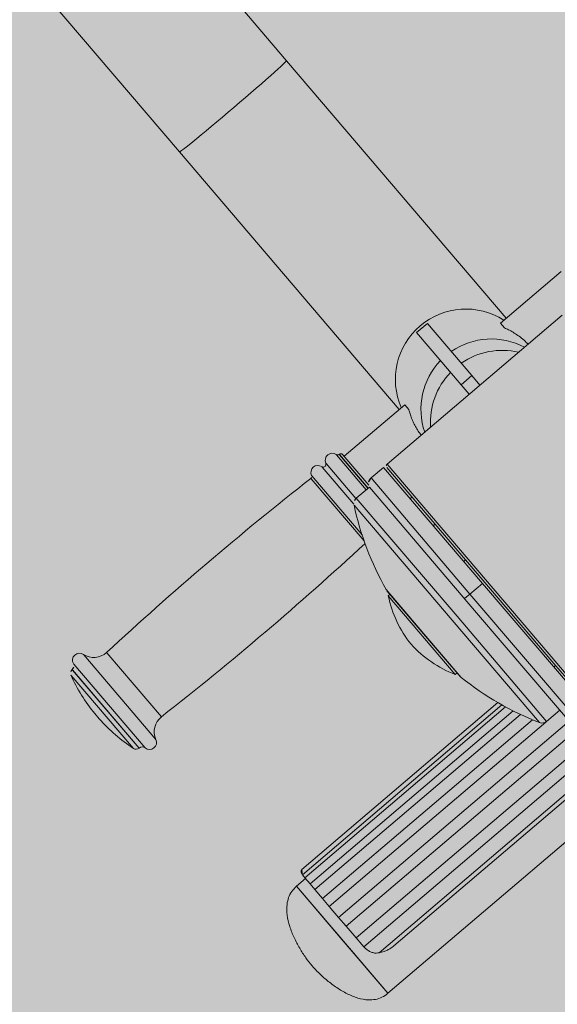
# Model space of a CAD drawing. Units: metres. Extents: x 293 to 552108, y 203 to 6580315.
# Drawn here: x 551147 to 551147, y 6579989 to 6579989 of the extents above; entities that cross this region are included whole.
import ezdxf

# ---------------------------------------------------------------- set-up
doc = ezdxf.new("R2010")
doc.units = ezdxf.units.M
for name, color, linetype in [('_ABKorrus_Rekreatsiooni ala', 7, 'Continuous'), ('kaitsevöönd', 7, 'Continuous'), ('LN-HACTH', 7, 'Continuous'), ('OPT-plan.haljastus', 7, 'Continuous')]:
    doc.layers.add(name, color=color, linetype=linetype)

# ---------------------------------------------------------------- blocks, each defined once
blk = doc.blocks.new('välijõusaal')
at = {"true_color": 0xffffff}
h = blk.add_hatch(color=7, dxfattribs=at)
h.dxf.hatch_style = 1
edge = h.paths.add_edge_path()
edge.add_arc((6.529287113839874, -9.389216021375743), 1.5000000000001, 40.4421854884921, 130.4421854884937, ccw=False)
edge.add_line((7.670878473213918, -8.41619538017494), (7.946887109121292, -8.740021063334098))
edge.add_line((7.946887109121292, -8.740021063334098), (9.041730758772985, -9.710628152603931))
edge.add_arc((8.046667587966994, -10.8330582333254), 1.500000000000961, -49.557814511513016, 48.44218548848761, ccw=False)
edge.add_line((9.019688229168253, -11.97464959270019), (8.396132370814314, -12.50612936971174))
edge.add_arc((7.423111729613394, -11.36453801033785), 1.500000000000058, 212.4421854885004, 310.4421854884993, ccw=False)
edge.add_line((6.157211958940081, -12.16921047203232), (5.372316267112467, -10.9344232466874))
edge.add_line((5.372316267112467, -10.9344232466874), (5.096307631204866, -10.61059756352824))
edge.add_arc((6.237898990578683, -9.637576922327867), 1.499999999999652, 130.4421854884853, 220.4421854884853, ccw=False)
edge.add_line((5.264878349378307, -8.495985562954047), (5.556266472639038, -8.247624662001726))
at = {"layer": '_ABKorrus_Rekreatsiooni ala', "color": 252, "linetype": 'Continuous', "lineweight": 13, "true_color": 0x969696}
for p, q in [((6.83427073655281, -9.995903964941135), (6.776890696208795, -9.928583133824759)), ((6.731227041833847, -9.967503959474016), (6.788607082178089, -10.03482479058857)), ((6.927853084234187, -10.10569896309335), (6.83427073655281, -9.995903964941135)), ((6.788607082178089, -10.03482479058857), (6.882189429859238, -10.14461978874078)), ((6.951223678589088, -10.08577933903598), (6.925410730687474, -10.10778067157389)), ((6.951692750833956, -10.10437849511345), (6.877108782021708, -10.16794917700554)), ((6.894277335862682, -10.10792935336667), (6.889710970425369, -10.11182143593123)), ((6.913221157482951, -10.1301550926355), (6.894277335862682, -10.10792935336667)), ((6.925410730687474, -10.10778067157389), (6.92714400096412, -10.10981422182613)), ((6.908654792045638, -10.13404717520189), (6.889710970425369, -10.11182143593123)), ((6.908654792045638, -10.13404717520189), (6.913221157482951, -10.1301550926355)), ((6.913221157482951, -10.1301550926355), (6.916683949146602, -10.13421779477812)), ((6.912117583709062, -10.13810987734269), (6.908654792045638, -10.13404717520189)), ((6.884631783405951, -10.14253808026024), (6.858818835504337, -10.16453941279633)), ((6.886365053682823, -10.14457163051429), (6.884631783405951, -10.14253808026024)), ((6.855440341959195, -10.16380565107193), (6.855578507275652, -10.16396775280464)), ((6.855578507275652, -10.16396775280464), (6.86822542358442, -10.17880568097371)), ((6.856760413743189, -10.16366597141223), (6.856663746333481, -10.1637483646291)), ((6.856663746333481, -10.1637483646291), (6.856796385037171, -10.16390398229214)), ((6.856760413743189, -10.16366597141223), (6.856893052446878, -10.16382158907527)), ((6.856796385037171, -10.16390398229214), (6.868962317638136, -10.1781775988502)), ((6.856893052446878, -10.16382158907527), (6.869058985047843, -10.17809520563333)), ((6.858170155076834, -10.16377835188996), (6.858295424963728, -10.16392532412738)), ((6.858295424963728, -10.16392532412738), (6.869306811588388, -10.17684437568005)), ((6.849274646719152, -10.16894264574967), (6.849413475229142, -10.16910552556965)), ((6.849413475229142, -10.16910552556965), (6.86296105288244, -10.18500014993242)), ((6.850979423149113, -10.16748960159111), (6.851118251659102, -10.1676524814111)), ((6.851118251659102, -10.1676524814111), (6.863828687676971, -10.1825649337452)), ((6.875586660209194, -10.169246537861), (6.870259233865283, -10.17378730085238)), ((6.875586660209194, -10.169246537861), (6.9177508879946, -10.21871549676598)), ((6.948188909334533, -10.25288515437842), (6.87699640154284, -10.16935891833873)), ((6.877108782021708, -10.16794917700554), (6.949413672747653, -10.25278051048281)), ((6.84491820787531, -10.17273805939021), (6.845056575065257, -10.17290039796808)), ((6.845056575065257, -10.17290039796808), (6.866440716171667, -10.19798922926475)), ((6.844632013832381, -10.17395435815433), (6.844764927884455, -10.17411029886807)), ((6.844764927884455, -10.17411029886807), (6.86730939686214, -10.20056047874732)), ((6.86959775221527, -10.17763599440059), (6.863999056032583, -10.18240797073395)), ((6.915258281177614, -10.23120697030845), (6.86959775221527, -10.17763599440059)), ((6.870259233865283, -10.17378730085238), (6.91242346165069, -10.22325625975918)), ((6.886964924506913, -10.18259602671696), (6.887725985413283, -10.18194734629014)), ((6.904836863467665, -10.23439600809343), (6.863013161715173, -10.18532656956722)), ((6.906908681019388, -10.23275146299511), (6.863999056032583, -10.18240797073395)), ((6.897559571093609, -10.19348454906776), (6.896798510187239, -10.19413322949458)), ((6.909772118736612, -10.20935444762017), (6.910533179642982, -10.20870576719335)), ((6.91242346165069, -10.22325625975918), (6.9177508879946, -10.21871549676598)), ((6.9177508879946, -10.21871549676598), (6.988365206205401, -10.30156337491553)), ((6.893608409008095, -10.24117809942163), (6.876738344435864, -10.22138538472154)), ((6.893544843823804, -10.24118839015046), (6.877067547828858, -10.22185648912364)), ((6.878364908683864, -10.22337861093638), (6.877603847777721, -10.2240272913632)), ((6.91242346165069, -10.22325625975918), (6.910140278932033, -10.22520230104146)), ((6.91242346165069, -10.22325625975918), (6.98303777986149, -10.30610413790691)), ((6.906145786586251, -10.25751397123804), (6.877603847777721, -10.2240272913632)), ((6.980754597142834, -10.30805017918919), (6.915258281177614, -10.23120697030845)), ((6.942046178023986, -10.27805164106485), (6.904836863467665, -10.23439600809343)), ((6.945084109465881, -10.2775405840157), (6.906908681019388, -10.23275146299511)), ((6.908204208347399, -10.25838741262396), (6.893544843823804, -10.24118839015046)), ((6.908617208157068, -10.2587870942325), (6.893608409008095, -10.24117809942163)), ((6.747706115893664, -10.24897464500191), (6.747881613788934, -10.24918054698628)), ((6.75759114611725, -10.24819161500545), (6.757723784820939, -10.24834723266849)), ((6.757723784820939, -10.24834723266849), (6.780943641506212, -10.27558980763115)), ((6.74341232968942, -10.25291859634399), (6.743586233767758, -10.25312262839088)), ((6.743586233767758, -10.25312262839088), (6.774030045865914, -10.28884067111994)), ((6.747881613788934, -10.24918054698628), (6.778604440989341, -10.28522594271908)), ((6.960027496258647, -10.26677471433959), (6.948188909334533, -10.25288515437842)), ((6.949413672747653, -10.25278051048281), (6.961437237592293, -10.26688709481732)), ((6.742958849666877, -10.25540744263799), (6.742881966902644, -10.25547297266803)), ((6.742881966902644, -10.25547297266803), (6.743044080873744, -10.25566317203356)), ((6.742958849666877, -10.25540744263799), (6.743120963637978, -10.25559764200352)), ((6.743044080873744, -10.25566317203356), (6.771423905711174, -10.28895965254287)), ((6.743120963637978, -10.25559764200352), (6.771500788475407, -10.28889412251283)), ((6.906145786586251, -10.25751397123804), (6.906906847492394, -10.25686529081122)), ((6.948908080608646, -10.2537289182992), (6.948147019702503, -10.25437759872784)), ((6.742360004805334, -10.25782579538736), (6.742511418850711, -10.25800344112122)), ((6.742511418850711, -10.25800344112122), (6.769018104564395, -10.2891022709855)), ((6.924359095618968, -10.26953466973919), (6.840812987553647, -10.34074411519669)), ((6.752543443954721, -10.27417422091548), (6.754489485232909, -10.27645740362914)), ((6.92604912907683, -10.27049664927381), (6.841060033757969, -10.34293600626643)), ((6.927601196532407, -10.27135070444001), (6.84209351782971, -10.34423206927841)), ((6.930792831041856, -10.27302122635683), (6.844261226033552, -10.3467753215491)), ((6.945084109465881, -10.2775405840157), (6.950682805648796, -10.27276860768234)), ((6.934002330987653, -10.27458887660669), (6.846385665537184, -10.34926780904334)), ((6.939052916010553, -10.27683852265091), (6.849621499719944, -10.35306423451311)), ((6.944718099167687, -10.27780759777761), (6.852483749320356, -10.35642235382966)), ((6.954629952546213, -10.27739957705944), (6.856453087563125, -10.36107935908603)), ((6.957884782699296, -10.2812182894495), (6.85970791771598, -10.36489807147791)), ((6.962108864228696, -10.28617417093028), (6.863931999245608, -10.36985395295687)), ((6.771423905711174, -10.28895965254287), (6.771500788475407, -10.28889412251283)), ((6.965363694381551, -10.28999288332034), (6.867228068519637, -10.37363751571593)), ((6.967558127075392, -10.29616270638235), (6.873692126019534, -10.37616817925573)), ((6.96368832428908, -10.30190160077927), (6.879971624601524, -10.37325644780049)), ((6.877475074850565, -10.39345123465773), (6.979457236288056, -10.30652805737645)), ((6.842359545656848, -10.34454418502992), (6.838554249202446, -10.34778758028278)), ((6.841060033757969, -10.34293600626643), (6.841637216569836, -10.34369671622062)), ((6.84209351782971, -10.34423206927841), (6.841637216569836, -10.34369671622062)), ((6.844261226033552, -10.3467753215491), (6.84209351782971, -10.34423206927841)), ((6.838554249202446, -10.34778758028278), (6.861976328291405, -10.37526741161764)), ((6.858014662026392, -10.37061940747026), (6.838554249254287, -10.34778758034281)), ((6.846385665537184, -10.34926780904334), (6.844261226033552, -10.3467753215491)), ((6.849621499719944, -10.35306423451311), (6.846385665537184, -10.34926780904334)), ((6.852483749320356, -10.35642235382966), (6.849621499719944, -10.35306423451311)), ((6.856453087563125, -10.36107935908603), (6.852483749320356, -10.35642235382966)), ((6.85970791771598, -10.36489807147791), (6.856453087563125, -10.36107935908603)), ((6.863931999245608, -10.36985395295687), (6.85970791771598, -10.36489807147791)), ((6.877475074793267, -10.39345123459043), (6.858014662026392, -10.37061940747026)), ((6.866293592344675, -10.37262467966411), (6.863931999245608, -10.36985395295687)), ((6.866293592344675, -10.37262467966411), (6.867228068519637, -10.37363751571593)), ((6.861976328291405, -10.37526741161764), (6.877475074850565, -10.39345123465773))]:
    blk.add_line(p, q, dxfattribs=at)
at = {"layer": '_ABKorrus_Rekreatsiooni ala', "color": 252, "linetype": 'Continuous', "lineweight": 13, "true_color": 0x969696, "flags": 128}
for points in [[(6.811822707954263, -10.01581466744301), (6.814289012854999, -10.01370798709377), (6.816721902897882, -10.01162072641), (6.819092854671965, -10.0095773566145), (6.821374070935519, -10.0076018343525), (6.823538806513454, -10.00571732081426), (6.825561681860165, -10.00394591019813), (6.827418980612322, -10.00230837067375), (6.829088927639589, -10.00082390089574), (6.830551944340243, -9.999509904914703), (6.831790878180811, -9.998381788130246), (6.832791203795352, -9.99745277668353), (6.833541193279927, -9.996733762382974), (6.834032053694102, -9.996233175013003), (6.834258030148078, -9.995956883504732), (6.83427073655281, -9.995903964941135)], [(6.788607082178089, -10.03482479058857), (6.788661345456205, -10.03482062840794), (6.788969948440638, -10.03464127804273), (6.789541979448643, -10.0342359236447), (6.790370731939049, -10.03360931762745), (6.791446489547127, -10.03276880637077), (6.792756639998345, -10.03172424410241), (6.794285822976519, -10.03048787735952), (6.796016110209223, -10.02907420141037), (6.797927215661105, -10.02749979031341), (6.799996733367664, -10.02578310260196), (6.802200400126196, -10.02394426486626), (6.80451237995868, -10.02200483579963), (6.806905567015349, -10.01998755343357), (6.809351903366235, -10.01791606855932), (6.811822707954263, -10.01581466744301)]]:
    blk.add_lwpolyline(points, dxfattribs=at)
at = {"layer": '_ABKorrus_Rekreatsiooni ala', "color": 252, "linetype": 'Continuous', "lineweight": 13, "true_color": 0x969696}
for centre, radius, start, end in [((6.910645711245195, -10.13175537184634), 0.02999918336935805, 57.23761708779634, 130.445735535411), ((6.910642882002151, -10.13175778331697), 0.02999918336996088, 130.4386354411101, 203.6467538881613), ((6.921532025943691, -10.14452732628615), 0.02999917019263956, 61.93459307769308, 124.7068683370575), ((6.926167400464408, -10.14961803439928), 0.03024193898457973, 76.66845944543064, 125.1823613482388), ((6.921528844077955, -10.1445300383084), 0.0299991701939758, 136.1775026415792, 198.949777899835), ((6.925853230350015, -10.1499251760315), 0.03027332845835062, 135.7287769301227, 184.189144229526), ((6.853716170118389, -10.16626069312133), 0.003000000000160446, 54.91969767913911, 204.1819807773369), ((6.856015065905979, -10.16298730372455), 0.0009999999994469793, 234.9196976363356, 310.4421855531502), ((6.857409094170691, -10.1644270323186), 0.0009999999994614044, 40.44218550390891, 130.4421854855299), ((6.847627682868335, -10.17145013654135), 0.003000000000079451, 56.70239020106117, 205.4236277383685), ((6.849915132661692, -10.16796751044149), 0.001166666666477813, 236.7023901768776, 24.18198079453815), ((6.87775746245012, -10.16871023791191), 0.001000000000535094, 130.4421855251985, 220.4421854220084), ((6.844015049544566, -10.1731673670065), 0.0009999999998364993, 308.0947880177437, 25.42362776058197), ((7.699434014934752, -11.26432801703322), 1.385496725751724, 128.0947880224738, 132.8270123356033), ((6.872205275148701, -10.17607048357149), 0.003000000000740055, 130.442185498764, 220.4421854765962), ((6.865945097315773, -10.18469115345306), 0.003000000000744531, 130.4421854954646, 192.2281726310268), ((6.988944678963946, -10.15803438914463), 0.1288549966002819, 192.2281726400365, 209.4488013536154), ((5.926854126718638, -9.184657968421561), 1.385496725751948, 308.0573586413845, 312.7716720539512), ((6.879350730547969, -10.21991044784136), 0.002999999999431683, 209.4488013314792, 220.4421854718527), ((6.926510202412658, -10.21362688385216), 0.05000000000084123, 192.005650245897, 218.3684833241373), ((6.924162950385437, -10.21087298273324), 0.05000000000016071, 222.5158876523158, 248.8787207312355), ((6.746038591006652, -10.25146850962392), 0.003000000000319256, 56.23129632457186, 208.9052264456188), ((6.75215284892721, -10.24232433934503), 0.008000000000127338, 236.2312963082935, 312.8270123339947), ((6.741661488811758, -10.25388532082525), 0.002000000000087429, 310.4421854880129, 28.90522646002895), ((6.744179327757649, -10.25699509448077), 0.002000000000243959, 130.4421854855299, 204.5413881297236), ((6.810584615507935, -10.22667451139114), 0.07500000000052803, 204.5413881313837, 219.2961934921498), ((6.910487391064919, -10.25644137133986), 0.00299999999927615, 220.4421855151935, 231.4355696538358), ((6.988944678963264, -10.15803438914463), 0.1288549965999449, 231.435569623742, 248.6561983374226), ((6.810584615506798, -10.22667451139114), 0.07500000000049772, 221.5881774849303, 236.3429828458541), ((6.785875241842461, -10.28188895980657), 0.008000000000557738, 128.0573586426935, 204.6530746684498), ((6.943138068184169, -10.27525740129659), 0.002999999999149941, 248.6561983231591, 310.4421854739624), ((6.775877890670301, -10.2864773113115), 0.002999999999673958, 231.9791445072247, 24.6530746734951), ((6.770126544856168, -10.28743753073013), 0.001999999998826688, 236.3429828383414, 310.4421855024506), ((6.772798149330299, -10.29041624432375), 0.0019999999994679, 51.97914451642691, 130.4421854999676)]:
    blk.add_arc(centre, radius, start, end, dxfattribs=at)
for points, knots in [([(6.92714400096412, -10.10981422182613), (6.927689383392647, -10.11006010440815), (6.928234765820264, -10.11030598698835), (6.928830497013053, -10.11060450227615), (6.929443078081988, -10.11091146087801), (6.930108896359172, -10.11127407166077), (6.930794654531894, -10.11168195316259), (6.931461675410276, -10.11207868992551), (6.932147561417253, -10.11251825729869), (6.932839107381426, -10.11301011703745), (6.933553192496959, -10.11351800766988), (6.934273312518883, -10.11408165488228), (6.934994064525029, -10.11468127713033), (6.935647615040637, -10.11522499178591), (6.936301685202181, -10.11579828574304), (6.936900286258435, -10.11644557425916), (6.936993338155673, -10.11654619457022), (6.937085049469772, -10.11664860272595), (6.937176760990326, -10.11675101106903)], [0, 0, 0, 0, 1, 1, 1, 2, 2, 2, 3, 3, 3, 4, 4, 4, 5, 5, 5, 6, 6, 6, 6]), ([(6.891631108424065, -10.15557125978285), (6.891419852195725, -10.15529876607707), (6.891208595967612, -10.15502627237129), (6.891007302630953, -10.15474972931497), (6.890536228859503, -10.1541025534907), (6.890119718869585, -10.15343320058219), (6.889732015480206, -10.15276747632288), (6.889343083722963, -10.15209964283622), (6.888983141393908, -10.15143546102718), (6.888658310858375, -10.15078078497845), (6.888333341872396, -10.15012582989311), (6.888043514614253, -10.14948038866805), (6.887785931067185, -10.1488552713954), (6.887502444172526, -10.14816729052018), (6.887258012120071, -10.14750392679252), (6.887045827991017, -10.14687339985085), (6.886833626784949, -10.14624282216482), (6.886653678742448, -10.1456450865544), (6.886505839986796, -10.14510240250002), (6.886456529816371, -10.14492139554477), (6.886410791786886, -10.14474651306318), (6.886365053748307, -10.1445716305434)], [0, 0, 0, 0, 1, 1, 1, 2, 2, 2, 3, 3, 3, 4, 4, 4, 5, 5, 5, 6, 6, 6, 7, 7, 7, 7]), ([(6.840815089550972, -10.34074658135341), (6.840824596429741, -10.34074658135341), (6.840799322848568, -10.34075720840065), (6.840791636703045, -10.34076259294761), (6.840663099215647, -10.34085264018086), (6.84058971347298, -10.340962550722), (6.840533374077324, -10.34107842629874), (6.840478399482492, -10.34119149483467), (6.840439655355624, -10.34131024290309), (6.840428928996573, -10.34143887687878), (6.840417814063869, -10.34157217075608), (6.840436783617236, -10.34171607977169), (6.840481962435035, -10.34187014790859), (6.84056100713525, -10.34213970497603), (6.840720280681069, -10.34244036001564), (6.840943344888103, -10.34276826830228), (6.840981027537339, -10.34282366245588), (6.841020530713706, -10.34287983443846), (6.84106003381595, -10.34293600634646)], [0, 0, 0, 0, 1, 1, 1, 2, 2, 2, 3, 3, 3, 4, 4, 4, 5, 5, 5, 6, 6, 6, 6]), ([(6.838554249202446, -10.34778758028278), (6.837818921042356, -10.34851066304236), (6.837083592882379, -10.34923374580194), (6.836489343455753, -10.350065679816), (6.835925233295086, -10.35085541962781), (6.835488254248901, -10.35174324921445), (6.83516005729058, -10.35266413180307), (6.834830541528902, -10.35358871480003), (6.834610683855942, -10.35454661696804), (6.834487983225529, -10.35551647687043), (6.834294979948311, -10.35704202844227), (6.83434236317072, -10.35859716590767), (6.834540628457319, -10.36012566411864), (6.834752624978194, -10.36176002133925), (6.83513712651569, -10.3633639216323), (6.835630958821469, -10.36493227684059), (6.836144969535155, -10.36656471637525), (6.836777428262678, -10.36815864668733), (6.837494349086285, -10.36971201464712), (6.838208750017031, -10.37125992269921), (6.839007020297402, -10.37276755306175), (6.839866173916846, -10.37424057716544), (6.840676877290946, -10.37563053303074), (6.841541790822305, -10.37698967565393), (6.842481808209698, -10.37829366394817), (6.843308063947745, -10.37943984254616), (6.844192345284512, -10.38054340862709), (6.845076626618095, -10.38164697471348)], [0, 0, 0, 0, 1, 1, 1, 2, 2, 2, 3, 3, 3, 4, 4, 4, 5, 5, 5, 6, 6, 6, 7, 7, 7, 8, 8, 8, 9, 9, 9, 9]), ([(6.867228068519637, -10.37363751571593), (6.867596964457846, -10.37399485168953), (6.867965860396055, -10.37435218766313), (6.868373194038952, -10.37468212654221), (6.868780791517167, -10.37501227912526), (6.869226876509003, -10.37531499911256), (6.869680308182126, -10.3755594570639), (6.870130293791647, -10.37580205714494), (6.870587514838519, -10.37598727740351), (6.871040419762551, -10.37611384858701), (6.871535950977716, -10.37625233233939), (6.872026315396226, -10.37632060768283), (6.872492513437749, -10.37631188520299), (6.872904996523914, -10.37630416772026), (6.873298561274453, -10.37623617347981), (6.873692126025674, -10.376168179243)], [0, 0, 0, 0, 1, 1, 1, 2, 2, 2, 3, 3, 3, 4, 4, 4, 5, 5, 5, 5]), ([(6.873692126019534, -10.37616817925573), (6.874025281505794, -10.37608763515072), (6.874358436992509, -10.37600709104754), (6.874712072331306, -10.37591073817475), (6.87507826376401, -10.37581096421945), (6.875466415173207, -10.37569423896002), (6.875855859588739, -10.37555926936966), (6.876318857876015, -10.37539880824534), (6.876783683712517, -10.37521256042874), (6.877243395538073, -10.37499921473591), (6.877716132810122, -10.37477982412111), (6.878183462163008, -10.37453177829502), (6.878626939383878, -10.37424507481137), (6.879092707953816, -10.37394396019681), (6.879532166268348, -10.37360020400683), (6.879971624587427, -10.3732564478114)], [0, 0, 0, 0, 1, 1, 1, 2, 2, 2, 3, 3, 3, 4, 4, 4, 5, 5, 5, 5]), ([(6.845076626620141, -10.38164697473712), (6.846026160961685, -10.38269492326162), (6.846975695303229, -10.38374287178613), (6.847976496830654, -10.38474027853317), (6.84911509205773, -10.38587501157508), (6.850320043601698, -10.38694432721149), (6.85156400756324, -10.38796499901491), (6.852882314817919, -10.38904666945473), (6.854244436839792, -10.39007370809941), (6.855659615099114, -10.39102431765332), (6.857079785089638, -10.39197828027227), (6.858553386273059, -10.39285527367156), (6.860083775739724, -10.39362141591391), (6.861554087036268, -10.39435748187407), (6.863076815476745, -10.39499122917096), (6.86465694573468, -10.39545947528404), (6.866134729318503, -10.3958973926101), (6.867662719565317, -10.39619055382991), (6.869199581386795, -10.39624167724378), (6.870176631708148, -10.39627417863539), (6.871157267642786, -10.39620885548629), (6.872122378062897, -10.3960299805849), (6.873083625869242, -10.39585182158498), (6.874029472147015, -10.3955610178773), (6.874898608545038, -10.39512914850002), (6.875814181151156, -10.39467420521305), (6.876644628114548, -10.39406271993266), (6.877475074930828, -10.39345123463045)], [0, 0, 0, 0, 1, 1, 1, 2, 2, 2, 3, 3, 3, 4, 4, 4, 5, 5, 5, 6, 6, 6, 7, 7, 7, 8, 8, 8, 9, 9, 9, 9])]:
    blk.add_open_spline(points, degree=3, knots=knots, dxfattribs=at)

msp = doc.modelspace()

# ---------------------------------------------------------------- hatches: boundary and pattern name
at = {"transparency": 33554687}
h = msp.add_hatch(dxfattribs=at)
h.set_pattern_fill('HONEY', color=23, scale=3)
h.set_pattern_definition([(0, (0, 0), (14.2875, 8.248891935), [9.524999999999999, -19.05]), (120, (0, 0), (-14.28749996878257, 8.248891989070172), [9.524999999999997, -19.04999999999999]), (59.99999999999999, (0, 0), (3.121742730982646e-08, 16.49778392407017), [-19.05, 9.524999999999999])])
h.paths.add_polyline_path([(551151.6582412316, 6580185.804243039), (551184.1563178776, 6580152.367832433), (551204.1056215838, 6580146.420009212), (551258.3227161266, 6580157.83340039), (551270.2279508702, 6580142.883462304), (551247.239987989, 6580123.177456009), (551249.3314395796, 6580109.835043781), (551206.6978423805, 6580093.438339907), (551206.8587110805, 6580064.02073147), (551248.5270326834, 6580051.964337433), (551259.5037301211, 6580024.664513403), (551330.9351702813, 6579985.280267101), (551343.9665493212, 6579998.622691804), (551359.4111807479, 6579981.422225), (551406.9194006887, 6579964.968666347), (551416.4114147438, 6579938.283829416), (551464.6758919146, 6579968.022945519), (551573.3526361317, 6580025.295354478), (551618.679920277, 6580109.094035656), (551618.6835655776, 6580151.447328854), (551593.257150188, 6580171.409119288), (551516.1995847956, 6580182.297370884), (551521.3938211534, 6580237.947273162), (551438.8877359134, 6580259.983028161), (551382.9805532241, 6580255.060486963), (551363.0026893804, 6580291.613906599), (551363.2621396875, 6580304.057619144), (551357.81361984, 6580312.612679316), (551240.7531914385, 6580309.946803857), (551191.4570942007, 6580258.357228444), (551214.5484251273, 6580208.841605122)], flags=16)
edge = h.paths.add_edge_path()
edge.add_line((551180.9151701793, 6580314.715819687), (551164.237222619, 6580302.625884074))
edge.add_arc((551194.0903403853, 6580258.737252292), 53.07938055429501, 124.223600119423, 179.0064495439205)
edge.add_line((551141.0189401371, 6580259.657641198), (551146.5782454244, 6580238.091829995))
edge.add_line((551146.5782454244, 6580238.091829995), (551126.5334665412, 6580230.306429863))
edge.add_arc((551151.7865029506, 6580186.516914835), 50.54935681352936, 119.9716787929694, 217.3907101512735)
edge.add_line((551111.6243773184, 6580155.820968214), (551159.253526144, 6580108.282252187))
edge.add_line((551159.253526144, 6580108.282252187), (551157.1192818943, 6580075.802244249))
edge.add_arc((551214.8824970882, 6580068.557874787), 58.21571882608422, 172.8515769847452, 267.1264505042259)
edge.add_arc((551261.4541819916, 6580026.390332518), 52.00456366977762, 197.8896146104007, 249.4371143352252)
edge.add_line((551243.1883473273, 6579977.699122568), (551304.7530682303, 6579941.282151909))
edge.add_arc((551328.2722761927, 6579983.896537335), 48.67380186932666, 241.1053553602817, 282.4151263064303)
edge.add_line((551338.7368109054, 6579936.360945389), (551368.2878680633, 6579925.862357343))
edge.add_arc((551418.9107863306, 6579937.855019256), 52.02406936865511, 193.3277713683048, 304.4023995122932)
edge.add_line((551448.3044665867, 6579894.930488337), (551476.4197190879, 6579915.355910913))
edge.add_line((551476.4197190879, 6579915.355910913), (551526.8207227837, 6579945.375309354))
edge.add_line((551526.8207227837, 6579945.375309354), (551590.0271919775, 6579976.871061019))
edge.add_arc((551571.0909049632, 6580026.15822281), 52.79969018250109, 291.0169368588695, 334.6128715209503)
edge.add_line((551618.791815156, 6580003.521296117), (551665.3525739261, 6580091.612076573))
edge.add_line((551665.3525739261, 6580091.612076573), (551669.0293191958, 6580121.527170568))
edge.add_line((551669.0293191958, 6580121.527170568), (551668.2414270961, 6580155.378453919))
edge.add_arc((551610.8932632408, 6580147.815607549), 57.84469329840758, 7.512587123119332, 45.47672866039967)
edge.add_line((551651.4538986303, 6580189.056890259), (551629.8301974194, 6580208.492218906))
edge.add_arc((551594.2870001082, 6580168.155166935), 53.76240914251061, 48.6149470993418, 79.40567492919256)
edge.add_line((551604.17143374, 6580221.001118612), (551570.7529979406, 6580224.722774104))
edge.add_line((551570.7529979406, 6580224.722774104), (551571.429914411, 6580242.466205299))
edge.add_arc((551522.6552916084, 6580239.23536689), 48.881511293752, 3.789744764392803, 72.1143330138204)
edge.add_line((551537.667710917, 6580285.754496427), (551459.3918860676, 6580306.360636872))
edge.add_line((551459.3918860676, 6580306.360636872), (551438.0959766253, 6580308.748013721))
edge.add_line((551438.0959766253, 6580308.748013721), (551411.2942685687, 6580307.087237961))
edge.add_line((551411.2942685687, 6580307.087237961), (551410.1515460795, 6580314.249356033))
edge.add_line((551410.1515460795, 6580314.249356033), (551180.9151701793, 6580314.715819687))
at = {"layer": 'kaitsevöönd'}
h = msp.add_hatch(dxfattribs=at)
h.set_pattern_fill('ANSI31', color=33, scale=0.5)
h.set_pattern_definition([(45, (0, 0), (-1.122532015133644, 1.122532015133644), [])])
h.paths.add_polyline_path([(551148.99231292, 6580099.546326718), (551146.58881623, 6580084.135671468), (551109.405423485, 6580053.466548389), (551105.4268207665, 6580058.044339354), (551101.711914469, 6580055.090468066), (551102.3885098278, 6580054.480191322), (551105.7125538164, 6580050.712981093), (551099.7008881967, 6580045.570627065), (551099.0114386071, 6580044.071620151), (551115.387886915, 6579985.203479074), (551109.2912767486, 6579999.104448847), (551105.824298147, 6579998.007388771), (551106.3793920653, 6579996.085297398), (551108.1644941319, 6579996.650159325), (551117.7601901692, 6579974.175747581), (551110.9434409909, 6579971.889881684), (551112.3068767808, 6579968.129423887), (551119.4235831624, 6579970.518807265), (551120.4606980004, 6579966.465697934), (551122.3982720803, 6579966.961486886), (551111.529385263, 6580006.741099013), (551101.1285613925, 6580043.888379849), (551101.323111803, 6580044.311372936), (551107.159378801, 6580049.047370001), (551108.9987513709, 6580046.929851028), (551112.6643857067, 6580045.870838284), (551111.9391971655, 6580042.264839454), (551112.0717110378, 6580038.577961558), (551114.7032921861, 6580028.739176545), (551115.0266150373, 6580027.360686574), (551125.0661800331, 6579992.323324413), (551126.1389920672, 6579991.729151594), (551129.0537818775, 6579977.587840564), (551120.3645184255, 6579974.971758828), (551121.3080057101, 6579971.071673164), (551128.8105751502, 6579973.35334909), (551128.5254927011, 6579967.287275933), (551127.8863783893, 6579966.957042041), (551128.8044729785, 6579965.180218379), (551130.1964444846, 6579965.899457736), (551130.5103720318, 6579966.893912784), (551130.872872149, 6579973.974608568), (551148.6241492114, 6579979.492732408), (551159.3956361955, 6579983.338603824), (551162.0738637696, 6579984.449983921), (551170.2601310987, 6579987.124369754), (551169.0179704024, 6579990.926610777), (551167.9526355935, 6579990.578574706), (551154.1125957137, 6579991.075366402), (551171.701492892, 6580021.501034284), (551168.238507108, 6580023.502965717), (551148.7103090383, 6579989.722651762), (551129.7144562018, 6579985.01620889), (551130.1090702631, 6579983.073864055), (551147.3194042861, 6579987.316633601), (551157.6057841089, 6579986.947401422), (551147.3518507886, 6579983.287267593), (551131.0900946325, 6579978.217603949), (551127.8950079328, 6579993.042848405), (551126.7578199669, 6579993.672675586), (551114.0622889623, 6580038.876038443), (551113.9468028344, 6580042.089160549), (551114.8717693543, 6580046.418307128), (551117.2520129216, 6580051.34384765), (551120.1658086599, 6580055.573551141), (551127.0435481344, 6580060.067372948), (551127.5798014277, 6580061.419126641), (551150.4540139923, 6580079.256157878), (551150.6265175213, 6580080.406855238), (551151.5005630146, 6580081.109476794), (551157.2372864756, 6580083.843293453), (551154.8950194585, 6580088.853355472), (551157.7541806845, 6580089.978510751), (551159.1648861133, 6580090.110176592), (551160.8246086492, 6580089.417752279), (551166.8981587641, 6580083.665670107), (551225.3608541862, 6580028.016228977), (551226.7461292587, 6580029.45880063), (551161.9333913507, 6580091.122247718), (551159.4751138866, 6580092.147823405), (551157.2858193156, 6580091.943489247), (551154.6380543344, 6580090.90152396), (551152.6477260002, 6580093.88947367), (551153.464550678, 6580099.338162201)])
at = {"layer": 'LN-HACTH'}
h = msp.add_hatch(dxfattribs=at)
h.set_pattern_fill('ANSI31', color=4, scale=0.7, angle=68.99999999999999)
h.set_pattern_definition([(114, (0, 0), (-2.03035477961068, -0.9039721892359657), [])])
edge = h.paths.add_edge_path()
edge.add_line((551173.9812975691, 6580094.175245047), (551164.7346266005, 6580086.740354463))
edge.add_line((551164.7346266005, 6580086.740354463), (551161.3998257818, 6580090.029073976))
edge.add_line((551161.3998257818, 6580090.029073976), (551130.7918587156, 6580064.33527379))
edge.add_line((551130.7918587156, 6580064.33527379), (551132.4088311594, 6580062.457636766))
edge.add_line((551132.4088311594, 6580062.457636766), (551117.8502815849, 6580050.237181228))
edge.add_line((551117.8502815849, 6580050.237181228), (551114.6578581996, 6580054.495566509))
edge.add_line((551114.6578581996, 6580054.495566509), (551111.0035732421, 6580051.634426776))
edge.add_line((551111.0035732421, 6580051.634426776), (551110.5271355526, 6580051.757901984))
edge.add_arc((551109.9566011936, 6580049.89780778), 1.94562583878346, 72.94799959847698, 224.3622745692283)
edge.add_line((551108.5656086754, 6580048.537440287), (551113.7691283508, 6580046.043551544))
edge.add_line((551113.7691283508, 6580046.043551544), (551134.1059610307, 6579970.591265291))
edge.add_line((551134.1059610307, 6579970.591265291), (551128.5650760678, 6579962.430539944))
edge.add_line((551128.5650760678, 6579962.430539944), (551130.4877807533, 6579961.078292752))
edge.add_line((551130.4877807533, 6579961.078292752), (551136.8169367083, 6579969.957873254))
edge.add_line((551136.8169367083, 6579969.957873254), (551130.9931352577, 6579991.697833468))
edge.add_line((551130.9931352577, 6579991.697833468), (551116.4844146761, 6580045.85816343))
edge.add_line((551116.4844146761, 6580045.85816343), (551116.8471927191, 6580045.603010046))
edge.add_arc((551118.035206456, 6580046.980353749), 1.818915147917545, 229.2209232126029, 391.0023484914697)
edge.add_line((551119.5942826426, 6580047.917228211), (551119.3394373432, 6580048.256235529))
edge.add_line((551119.3394373432, 6580048.256235529), (551134.0197932842, 6580060.586978956))
edge.add_line((551134.0197932842, 6580060.586978956), (551137.0829226868, 6580063.159850002))
edge.add_line((551137.0829226868, 6580063.159850002), (551140.396221008, 6580065.910638413))
edge.add_line((551140.396221008, 6580065.910638413), (551141.5878303978, 6580064.625053218))
edge.add_line((551141.5878303978, 6580064.625053218), (551144.5901575603, 6580067.18881782))
edge.add_line((551144.5901575603, 6580067.18881782), (551142.912595061, 6580069.250377307))
edge.add_line((551142.912595061, 6580069.250377307), (551145.0862321677, 6580071.094881809))
edge.add_line((551145.0862321677, 6580071.094881809), (551146.0900180745, 6580069.995394307))
edge.add_arc((551147.3589923276, 6580071.881787386), 2.273493897509603, 236.07132793099, 383.4189147215276)
edge.add_line((551149.445203681, 6580072.785389449), (551148.5239049508, 6580073.92612611))
edge.add_line((551148.5239049508, 6580073.92612611), (551161.1832534717, 6580084.624747494))
edge.add_line((551161.1832534717, 6580084.624747494), (551164.0654056793, 6580081.782421753))
edge.add_line((551164.0654056793, 6580081.782421753), (551165.4306245538, 6580080.522724397))
edge.add_arc((551167.2817289577, 6580079.113213834), 2.326651572298926, 142.7127937020236, 307.2860273221689)
edge.add_line((551168.6912014295, 6580077.262080427), (551178.5234183299, 6580088.136284638))
edge.add_line((551178.5234183299, 6580088.136284638), (551176.4877898546, 6580091.057955131))
edge.add_line((551176.4877898546, 6580091.057955131), (551173.9812975691, 6580094.175245047))
at = {"layer": 'OPT-plan.haljastus', "true_color": 0xd7ebd2, "transparency": 33554687}
h = msp.add_hatch(color=254, dxfattribs=at)
h.dxf.hatch_style = 1
h.paths.add_polyline_path([(551159.2, 6580000.600000001), (551161.85, 6579992.4), (551133.4, 6579982.91), (551133.8794862807, 6579981.38048487), (551132.712, 6579980.897000001), (551133.1380000002, 6579975.799999999), (551133.0036641301, 6579975.422001471), (551130.6561562554, 6579975.504497952), (551129.531, 6579979.893000001), (551126.526946764, 6579990.136444164), (551123.8064873999, 6579999.448643475), (551120.978040076, 6579999.961190361), (551119.8738372057, 6580003.774095752), (551121.8976115813, 6580005.965319018), (551118.5839558202, 6580017.498735056), (551115.7421131827, 6580018.032886516), (551114.6434287326, 6580021.823076771), (551116.7273491247, 6580023.75603572), (551113.3895003878, 6580035.267011137), (551110.631537005, 6580036.082745056), (551110.2597300464, 6580038.626510099), (551110.1170819453, 6580040.632370988), (551110.0887695153, 6580041.064611983), (551110.201588093, 6580043.467043302), (551110.601163503, 6580045.837320608), (551111.0265673529, 6580047.480700423), (551113.7016109055, 6580046.739241862), (551114.254, 6580048.708), (551115.955, 6580052.178000001), (551118.2740935679, 6580055.19732245), (551119.8504076678, 6580057.928033093), (551156.53, 6580088.03), (551161.8, 6580083.2), (551116.6881754809, 6580045.37393475), (551131, 6579991.7)])

# ---------------------------------------------------------------- block references
at = {"xscale": 0.4757004035476913, "yscale": 0.4757004035476913, "zscale": 0.4757004035476913}
msp.add_blockref('välijõusaal', (551143.3659642207, 6579993.858049297), dxfattribs=at)

doc.saveas('drawing.dxf')
